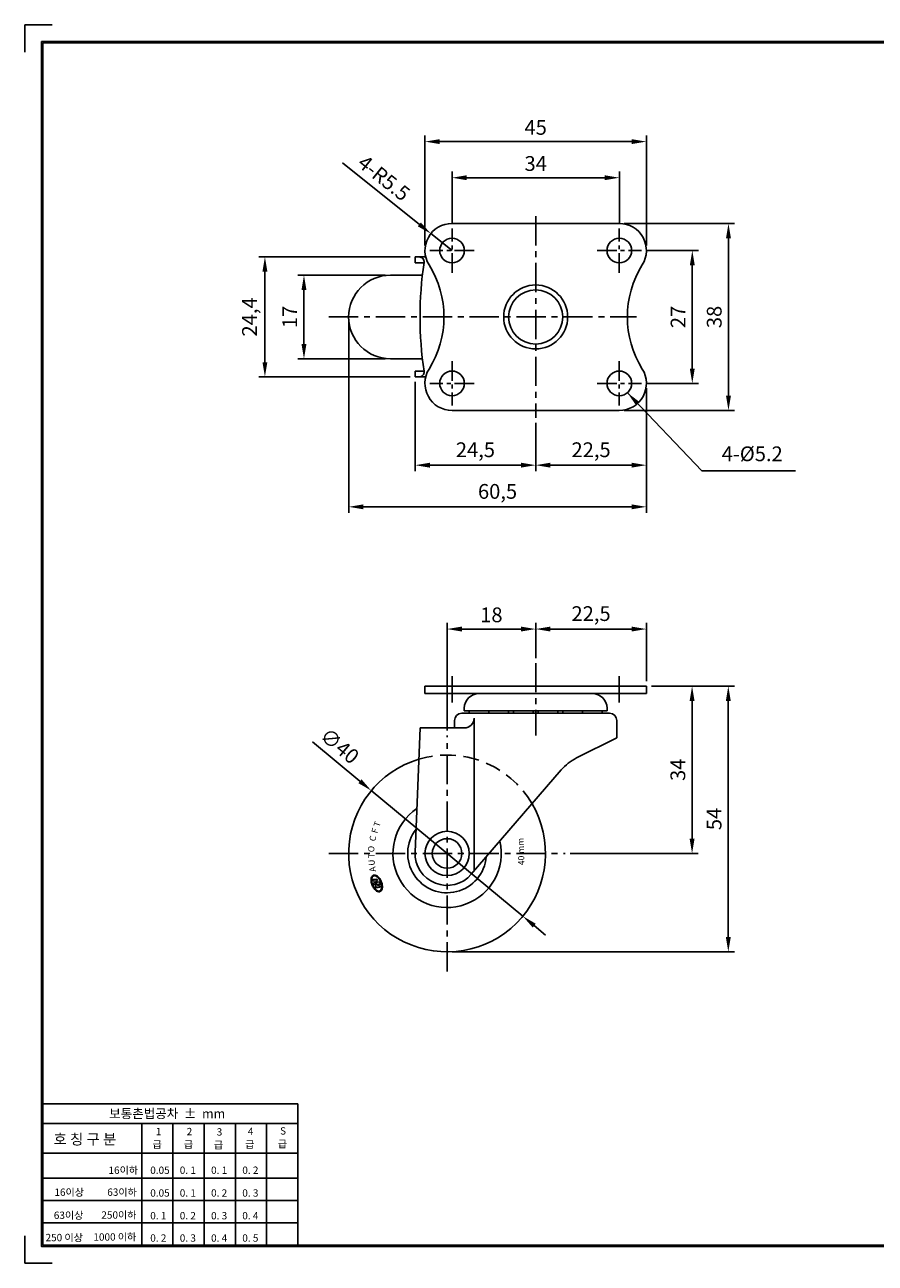
# Model space of a CAD drawing. Units: millimetres. Extents: x 5974 to 6340, y 2340 to 2592.
# Drawn here: x 5974 to 6147, y 2340 to 2592 of the extents above; entities that cross this region are included whole.
import ezdxf

# ---------------------------------------------------------------- set-up
doc = ezdxf.new("R2010")
doc.units = ezdxf.units.MM
doc.header["$LTSCALE"] = 0.25
doc.linetypes.add('CENTER', pattern=[50.8, 31.75, -6.35, 6.35, -6.35])
doc.linetypes.add('HIDDEN', pattern=[9.525, 6.35, -3.175])
for name, color, linetype in [('CENTER', 4, 'CENTER'), ('DIM', 3, 'Continuous'), ('LINE', 7, 'Continuous'), ('TITLE', 7, 'Continuous')]:
    doc.layers.add(name, color=color, linetype=linetype)
doc.dimstyles.new('ISO-25', dxfattribs={"dimscale": 0, "dimtxt": 3, "dimasz": 3, "dimexe": 1.25, "dimexo": 1, "dimgap": 1, "dimtad": 1, "dimdec": 4, "dimtxsty": 'Standard', "dimcen": 2.5, "dimadec": 4, "dimazin": 0, "dimtfac": 1, "dimtdec": 4, "dimtmove": 0, "dimatfit": 1, "dimfxl": 0, "dimarcsym": 0})

# ---------------------------------------------------------------- blocks, each defined once
blk = doc.blocks.new('*D29')
at = {"layer": 'Defpoints', "color": 0, "linetype": 'ByBlock', "ltscale": 0.25}
for p in [(6100.24, 2457.42), (6059.74, 2403.42), (6116.88, 2403.42)]:
    blk.add_point(p, dxfattribs=at)
at = {"layer": 'DIM', "color": 0, "linetype": 'ByBlock', "lineweight": -2, "ltscale": 0.25}
for p, q in [((6101.24, 2457.42), (6118.13, 2457.42)), ((6116.88, 2454.42), (6116.88, 2406.42)), ((6060.74, 2403.42), (6118.13, 2403.42))]:
    blk.add_line(p, q, dxfattribs=at)
at = {"layer": 'DIM', "color": 0, "linetype": 'ByBlock', "ltscale": 0.25}
for points in [[(6116.38, 2454.42), (6117.38, 2454.42), (6116.88, 2457.42)], [(6116.38, 2406.42), (6117.38, 2406.42), (6116.88, 2403.42)]]:
    blk.add_solid(points, dxfattribs=at)
at = {"layer": 'DIM', "color": 0, "linetype": 'ByBlock', "ltscale": 0.25, "insert": (6114.38, 2430.42), "char_height": 3, "attachment_point": 5, "rotation": 90}
blk.add_mtext('54', dxfattribs=at)
blk = doc.blocks.new('*D27')
at = {"layer": 'Defpoints', "color": 0, "linetype": 'ByBlock', "ltscale": 0.25}
for p in [(6053.24, 2520.27), (6077.74, 2511.97), (6053.24, 2502.34)]:
    blk.add_point(p, dxfattribs=at)
at = {"layer": 'DIM', "color": 0, "linetype": 'ByBlock', "lineweight": -2, "ltscale": 0.25}
for p, q in [((6053.24, 2519.27), (6053.24, 2501.09)), ((6077.74, 2510.97), (6077.74, 2501.09)), ((6074.74, 2502.34), (6056.24, 2502.34))]:
    blk.add_line(p, q, dxfattribs=at)
at = {"layer": 'DIM', "color": 0, "linetype": 'ByBlock', "ltscale": 0.25}
for points in [[(6056.24, 2502.84), (6056.24, 2501.84), (6053.24, 2502.34)], [(6074.74, 2502.84), (6074.74, 2501.84), (6077.74, 2502.34)]]:
    blk.add_solid(points, dxfattribs=at)
at = {"layer": 'DIM', "color": 0, "linetype": 'ByBlock', "ltscale": 0.25, "insert": (6065.49, 2505.09), "char_height": 3, "attachment_point": 5}
blk.add_mtext('24,5', dxfattribs=at)
blk = doc.blocks.new('*D18')
at = {"layer": 'Defpoints', "color": 0, "linetype": 'ByBlock', "ltscale": 0.25}
for p in [(6039.74, 2532.47), (6100.24, 2518.97), (6039.74, 2493.87)]:
    blk.add_point(p, dxfattribs=at)
at = {"layer": 'DIM', "color": 0, "linetype": 'ByBlock', "lineweight": -2, "ltscale": 0.25}
for p, q in [((6039.74, 2531.47), (6039.74, 2492.62)), ((6100.24, 2517.97), (6100.24, 2492.62)), ((6097.24, 2493.87), (6042.74, 2493.87))]:
    blk.add_line(p, q, dxfattribs=at)
at = {"layer": 'DIM', "color": 0, "linetype": 'ByBlock', "ltscale": 0.25}
for points in [[(6042.74, 2494.37), (6042.74, 2493.37), (6039.74, 2493.87)], [(6097.24, 2494.37), (6097.24, 2493.37), (6100.24, 2493.87)]]:
    blk.add_solid(points, dxfattribs=at)
at = {"layer": 'DIM', "color": 0, "linetype": 'ByBlock', "ltscale": 0.25, "insert": (6069.99, 2496.62), "char_height": 3, "attachment_point": 5}
blk.add_mtext('60,5', dxfattribs=at)
blk = doc.blocks.new('*D24')
at = {"layer": 'Defpoints', "color": 0, "linetype": 'ByBlock', "ltscale": 0.25}
for p in [(6048.24, 2540.97), (6030.66, 2523.97), (6048.24, 2523.97)]:
    blk.add_point(p, dxfattribs=at)
at = {"layer": 'DIM', "color": 0, "linetype": 'ByBlock', "lineweight": -2, "ltscale": 0.25}
for p, q in [((6047.24, 2540.97), (6029.41, 2540.97)), ((6030.66, 2537.97), (6030.66, 2526.97)), ((6047.24, 2523.97), (6029.41, 2523.97))]:
    blk.add_line(p, q, dxfattribs=at)
at = {"layer": 'DIM', "color": 0, "linetype": 'ByBlock', "ltscale": 0.25}
for points in [[(6030.16, 2537.97), (6031.16, 2537.97), (6030.66, 2540.97)], [(6030.16, 2526.97), (6031.16, 2526.97), (6030.66, 2523.97)]]:
    blk.add_solid(points, dxfattribs=at)
at = {"layer": 'DIM', "color": 0, "linetype": 'ByBlock', "ltscale": 0.25, "insert": (6028.16, 2532.47), "char_height": 3, "attachment_point": 5, "rotation": 90}
blk.add_mtext('17', dxfattribs=at)
blk = doc.blocks.new('*D19')
at = {"layer": 'Defpoints', "color": 0, "linetype": 'ByBlock', "ltscale": 0.25}
for p in [(6053.24, 2544.67), (6022.72, 2520.27), (6053.24, 2520.27)]:
    blk.add_point(p, dxfattribs=at)
at = {"layer": 'DIM', "color": 0, "linetype": 'ByBlock', "lineweight": -2, "ltscale": 0.25}
for p, q in [((6052.24, 2544.67), (6021.47, 2544.67)), ((6022.72, 2541.67), (6022.72, 2523.27)), ((6052.24, 2520.27), (6021.47, 2520.27))]:
    blk.add_line(p, q, dxfattribs=at)
at = {"layer": 'DIM', "color": 0, "linetype": 'ByBlock', "ltscale": 0.25}
for points in [[(6022.22, 2541.67), (6023.22, 2541.67), (6022.72, 2544.67)], [(6022.22, 2523.27), (6023.22, 2523.27), (6022.72, 2520.27)]]:
    blk.add_solid(points, dxfattribs=at)
at = {"layer": 'DIM', "color": 0, "linetype": 'ByBlock', "ltscale": 0.25, "insert": (6019.97, 2532.47), "char_height": 3, "attachment_point": 5, "rotation": 90}
blk.add_mtext('24,4', dxfattribs=at)
blk = doc.blocks.new('*D28')
at = {"layer": 'Defpoints', "color": 0, "linetype": 'ByBlock', "ltscale": 0.25}
for p in [(6100.24, 2457.42), (6083.74, 2423.42), (6109.52, 2423.42)]:
    blk.add_point(p, dxfattribs=at)
at = {"layer": 'DIM', "color": 0, "linetype": 'ByBlock', "lineweight": -2, "ltscale": 0.25}
for p, q in [((6101.24, 2457.42), (6110.77, 2457.42)), ((6109.52, 2454.42), (6109.52, 2426.42)), ((6084.74, 2423.42), (6110.77, 2423.42))]:
    blk.add_line(p, q, dxfattribs=at)
at = {"layer": 'DIM', "color": 0, "linetype": 'ByBlock', "ltscale": 0.25}
for points in [[(6109.02, 2454.42), (6110.02, 2454.42), (6109.52, 2457.42)], [(6109.02, 2426.42), (6110.02, 2426.42), (6109.52, 2423.42)]]:
    blk.add_solid(points, dxfattribs=at)
at = {"layer": 'DIM', "color": 0, "linetype": 'ByBlock', "ltscale": 0.25, "insert": (6107.02, 2440.42), "char_height": 3, "attachment_point": 5, "rotation": 90}
blk.add_mtext('34', dxfattribs=at)
blk = doc.blocks.new('*D17')
at = {"layer": 'Defpoints', "color": 0, "linetype": 'ByBlock', "ltscale": 0.25}
for p in [(6100.24, 2518.97), (6077.74, 2511.97), (6100.24, 2502.34)]:
    blk.add_point(p, dxfattribs=at)
at = {"layer": 'DIM', "color": 0, "linetype": 'ByBlock', "lineweight": -2, "ltscale": 0.25}
for p, q in [((6100.24, 2517.97), (6100.24, 2501.09)), ((6077.74, 2510.97), (6077.74, 2501.09)), ((6080.74, 2502.34), (6097.24, 2502.34))]:
    blk.add_line(p, q, dxfattribs=at)
at = {"layer": 'DIM', "color": 0, "linetype": 'ByBlock', "ltscale": 0.25}
for points in [[(6080.74, 2502.84), (6080.74, 2501.84), (6077.74, 2502.34)], [(6097.24, 2502.84), (6097.24, 2501.84), (6100.24, 2502.34)]]:
    blk.add_solid(points, dxfattribs=at)
at = {"layer": 'DIM', "color": 0, "linetype": 'ByBlock', "ltscale": 0.25, "insert": (6088.99, 2505.09), "char_height": 3, "attachment_point": 5}
blk.add_mtext('22,5', dxfattribs=at)
blk = doc.blocks.new('*D30')
at = {"layer": 'Defpoints', "color": 0, "linetype": 'ByBlock', "ltscale": 0.25}
for p in [(6077.74, 2469.03), (6077.74, 2462.13), (6059.74, 2447.42)]:
    blk.add_point(p, dxfattribs=at)
at = {"layer": 'DIM', "color": 0, "linetype": 'ByBlock', "lineweight": -2, "ltscale": 0.25}
for p, q in [((6059.74, 2448.42), (6059.74, 2470.28)), ((6077.74, 2463.13), (6077.74, 2470.28)), ((6062.74, 2469.03), (6074.74, 2469.03))]:
    blk.add_line(p, q, dxfattribs=at)
at = {"layer": 'DIM', "color": 0, "linetype": 'ByBlock', "ltscale": 0.25}
for points in [[(6062.74, 2469.53), (6062.74, 2468.53), (6059.74, 2469.03)], [(6074.74, 2469.53), (6074.74, 2468.53), (6077.74, 2469.03)]]:
    blk.add_solid(points, dxfattribs=at)
at = {"layer": 'DIM', "color": 0, "linetype": 'ByBlock', "ltscale": 0.25, "insert": (6068.74, 2471.53), "char_height": 3, "attachment_point": 5}
blk.add_mtext('18', dxfattribs=at)
blk = doc.blocks.new('*D31')
at = {"layer": 'Defpoints', "color": 0, "linetype": 'ByBlock', "ltscale": 0.25}
for p in [(6100.24, 2469.03), (6077.74, 2462.13), (6100.24, 2457.42)]:
    blk.add_point(p, dxfattribs=at)
at = {"layer": 'DIM', "color": 0, "linetype": 'ByBlock', "lineweight": -2, "ltscale": 0.25}
for p, q in [((6077.74, 2463.13), (6077.74, 2470.28)), ((6100.24, 2458.42), (6100.24, 2470.28)), ((6080.74, 2469.03), (6097.24, 2469.03))]:
    blk.add_line(p, q, dxfattribs=at)
at = {"layer": 'DIM', "color": 0, "linetype": 'ByBlock', "ltscale": 0.25}
for points in [[(6080.74, 2469.53), (6080.74, 2468.53), (6077.74, 2469.03)], [(6097.24, 2469.53), (6097.24, 2468.53), (6100.24, 2469.03)]]:
    blk.add_solid(points, dxfattribs=at)
at = {"layer": 'DIM', "color": 0, "linetype": 'ByBlock', "ltscale": 0.25, "insert": (6088.99, 2471.78), "char_height": 3, "attachment_point": 5}
blk.add_mtext('22,5', dxfattribs=at)
blk = doc.blocks.new('*D32')
at = {"layer": 'Defpoints', "color": 0, "linetype": 'ByBlock', "ltscale": 0.25}
for p in [(6094.74, 2560.77), (6060.74, 2550.47), (6094.74, 2550.47)]:
    blk.add_point(p, dxfattribs=at)
at = {"layer": 'DIM', "color": 0, "linetype": 'ByBlock', "lineweight": -2, "ltscale": 0.25}
for p, q in [((6060.74, 2551.47), (6060.74, 2562.02)), ((6063.74, 2560.77), (6091.74, 2560.77)), ((6094.74, 2551.47), (6094.74, 2562.02))]:
    blk.add_line(p, q, dxfattribs=at)
at = {"layer": 'DIM', "color": 0, "linetype": 'ByBlock', "ltscale": 0.25}
for points in [[(6063.74, 2561.27), (6063.74, 2560.27), (6060.74, 2560.77)], [(6091.74, 2561.27), (6091.74, 2560.27), (6094.74, 2560.77)]]:
    blk.add_solid(points, dxfattribs=at)
at = {"layer": 'DIM', "color": 0, "linetype": 'ByBlock', "ltscale": 0.25, "insert": (6077.74, 2563.27), "char_height": 3, "attachment_point": 5}
blk.add_mtext('34', dxfattribs=at)
blk = doc.blocks.new('*D33')
at = {"layer": 'Defpoints', "color": 0, "linetype": 'ByBlock', "ltscale": 0.25}
for p in [(6100.24, 2568.11), (6055.24, 2545.97), (6100.24, 2545.97)]:
    blk.add_point(p, dxfattribs=at)
at = {"layer": 'DIM', "color": 0, "linetype": 'ByBlock', "lineweight": -2, "ltscale": 0.25}
for p, q in [((6055.24, 2546.97), (6055.24, 2569.36)), ((6058.24, 2568.11), (6097.24, 2568.11)), ((6100.24, 2546.97), (6100.24, 2569.36))]:
    blk.add_line(p, q, dxfattribs=at)
at = {"layer": 'DIM', "color": 0, "linetype": 'ByBlock', "ltscale": 0.25}
for points in [[(6058.24, 2568.61), (6058.24, 2567.61), (6055.24, 2568.11)], [(6097.24, 2568.61), (6097.24, 2567.61), (6100.24, 2568.11)]]:
    blk.add_solid(points, dxfattribs=at)
at = {"layer": 'DIM', "color": 0, "linetype": 'ByBlock', "ltscale": 0.25, "insert": (6077.74, 2570.61), "char_height": 3, "attachment_point": 5}
blk.add_mtext('45', dxfattribs=at)
blk = doc.blocks.new('*D34')
at = {"layer": 'Defpoints', "color": 0, "linetype": 'ByBlock', "ltscale": 0.25}
for p in [(6099.24, 2545.97), (6099.24, 2518.97), (6109.56, 2518.97)]:
    blk.add_point(p, dxfattribs=at)
at = {"layer": 'DIM', "color": 0, "linetype": 'ByBlock', "lineweight": -2, "ltscale": 0.25}
for p, q in [((6100.24, 2545.97), (6110.81, 2545.97)), ((6109.56, 2542.97), (6109.56, 2521.97)), ((6100.24, 2518.97), (6110.81, 2518.97))]:
    blk.add_line(p, q, dxfattribs=at)
at = {"layer": 'DIM', "color": 0, "linetype": 'ByBlock', "ltscale": 0.25}
for points in [[(6109.06, 2542.97), (6110.06, 2542.97), (6109.56, 2545.97)], [(6109.06, 2521.97), (6110.06, 2521.97), (6109.56, 2518.97)]]:
    blk.add_solid(points, dxfattribs=at)
at = {"layer": 'DIM', "color": 0, "linetype": 'ByBlock', "ltscale": 0.25, "insert": (6107.06, 2532.47), "char_height": 3, "attachment_point": 5, "rotation": 90}
blk.add_mtext('27', dxfattribs=at)
blk = doc.blocks.new('*D35')
at = {"layer": 'Defpoints', "color": 0, "linetype": 'ByBlock', "ltscale": 0.25}
for p in [(6094.74, 2551.47), (6116.91, 2551.47), (6094.74, 2513.47)]:
    blk.add_point(p, dxfattribs=at)
at = {"layer": 'DIM', "color": 0, "linetype": 'ByBlock', "lineweight": -2, "ltscale": 0.25}
for p, q in [((6095.74, 2551.47), (6118.16, 2551.47)), ((6116.91, 2516.47), (6116.91, 2548.47)), ((6095.74, 2513.47), (6118.16, 2513.47))]:
    blk.add_line(p, q, dxfattribs=at)
at = {"layer": 'DIM', "color": 0, "linetype": 'ByBlock', "ltscale": 0.25}
for points in [[(6116.41, 2548.47), (6117.41, 2548.47), (6116.91, 2551.47)], [(6116.41, 2516.47), (6117.41, 2516.47), (6116.91, 2513.47)]]:
    blk.add_solid(points, dxfattribs=at)
at = {"layer": 'DIM', "color": 0, "linetype": 'ByBlock', "ltscale": 0.25, "insert": (6114.41, 2532.47), "char_height": 3, "attachment_point": 5, "rotation": 90}
blk.add_mtext('38', dxfattribs=at)
blk = doc.blocks.new('*D36')
at = {"layer": 'Defpoints', "color": 0, "linetype": 'ByBlock', "ltscale": 0.25}
for p in [(6056.44, 2549.4), (6060.74, 2545.97)]:
    blk.add_point(p, dxfattribs=at)
at = {"layer": 'DIM', "color": 0, "linetype": 'ByBlock', "lineweight": -2, "ltscale": 0.25}
for p, q in [((6054.1, 2551.28), (6038.48, 2563.77)), ((6060.74, 2545.97), (6056.44, 2549.4))]:
    blk.add_line(p, q, dxfattribs=at)
at = {"layer": 'DIM', "color": 0, "linetype": 'ByBlock', "ltscale": 0.25}
blk.add_solid([(6054.41, 2551.67), (6053.78, 2550.89), (6056.44, 2549.4)], dxfattribs=at)
at = {"layer": 'DIM', "color": 0, "linetype": 'ByBlock', "ltscale": 0.25, "insert": (6046.68, 2560.41), "char_height": 3, "attachment_point": 5, "rotation": 321.3579}
blk.add_mtext('4-R5.5', dxfattribs=at)
blk = doc.blocks.new('*D37')
at = {"layer": 'Defpoints', "color": 0, "linetype": 'ByBlock', "ltscale": 0.25}
for p in [(6044.34, 2436.18), (6075.13, 2410.66)]:
    blk.add_point(p, dxfattribs=at)
at = {"layer": 'DIM', "color": 0, "linetype": 'ByBlock', "lineweight": -2, "ltscale": 0.25}
for p, q in [((6042.03, 2438.1), (6032.4, 2446.07)), ((6075.13, 2410.66), (6044.34, 2436.18)), ((6077.44, 2408.74), (6079.75, 2406.83))]:
    blk.add_line(p, q, dxfattribs=at)
at = {"layer": 'DIM', "color": 0, "linetype": 'ByBlock', "ltscale": 0.25}
for points in [[(6042.35, 2438.48), (6041.71, 2437.71), (6044.34, 2436.18)], [(6077.76, 2409.13), (6077.13, 2408.36), (6075.13, 2410.66)]]:
    blk.add_solid(points, dxfattribs=at)
at = {"layer": 'DIM', "color": 0, "linetype": 'ByBlock', "ltscale": 0.25, "insert": (6037.66, 2444.97), "char_height": 3, "attachment_point": 5, "rotation": 320.3469}
blk.add_mtext('∅40', dxfattribs=at)

msp = doc.modelspace()

# ---------------------------------------------------------------- hatches: boundary and pattern name
at = {"layer": 'LINE', "linetype": 'ByBlock', "ltscale": 0.25}
h = msp.add_hatch(color=6, dxfattribs=at)
edge = h.paths.add_edge_path()
edge.add_spline(control_points=[(6046.11878, 2415.66755), (6046.19639, 2415.69937), (6046.26673, 2415.74855), (6046.38719, 2415.87597), (6046.43742, 2415.95406), (6046.56613, 2416.24517), (6046.6011, 2416.50554), (6046.56269, 2417.07666), (6046.48893, 2417.38691), (6046.25321, 2417.97483), (6046.09158, 2418.25167), (6045.72264, 2418.69696), (6045.51598, 2418.86525), (6045.1835, 2419.0101), (6045.0564, 2419.03542), (6044.81718, 2419.01726), (6044.70568, 2418.97304), (6044.51991, 2418.82242), (6044.44565, 2418.71704), (6044.3392, 2418.46257), (6044.30671, 2418.31326), (6044.2787, 2417.91412), (6044.30603, 2417.64867), (6044.44049, 2417.11308), (6044.54759, 2416.84341), (6044.81852, 2416.35806), (6044.98206, 2416.14276), (6045.33243, 2415.81332), (6045.51908, 2415.69897), (6045.82114, 2415.61813), (6045.93981, 2415.61514), (6046.07247, 2415.65031), (6046.09593, 2415.65818), (6046.11878, 2415.66755)], knot_values=[0, 0, 0, 0, 0.239295855, 0.239295855, 0.47859171, 0.47859171, 1.01748409, 1.01748409, 1.556376471, 1.556376471, 2.095268851, 2.095268851, 2.634161231, 2.634161231, 2.968379866, 2.968379866, 3.302598501, 3.302598501, 3.636817136, 3.636817136, 3.971035771, 3.971035771, 4.451581108, 4.451581108, 4.932126446, 4.932126446, 5.412671783, 5.412671783, 5.893217121, 5.893217121, 6.212737394, 6.212737394, 6.283185307, 6.283185307, 6.283185307, 6.283185307], degree=3, periodic=0)
edge = h.paths.add_edge_path(flags=16)
edge.add_spline(control_points=[(6046.07041, 2415.78552), (6046.15612, 2415.82067), (6046.23137, 2415.88298), (6046.35461, 2416.06289), (6046.40185, 2416.18059), (6046.45768, 2416.45866), (6046.46626, 2416.61876), (6046.44209, 2416.96118), (6046.40939, 2417.1434), (6046.30623, 2417.50785), (6046.23579, 2417.68999), (6046.04103, 2418.08177), (6045.90692, 2418.28387), (6045.61706, 2418.6118), (6045.46143, 2418.73724), (6045.19678, 2418.87171), (6045.08556, 2418.90058), (6044.88558, 2418.90073), (6044.79656, 2418.87293), (6044.64104, 2418.76336), (6044.57425, 2418.68052), (6044.47292, 2418.46211), (6044.43884, 2418.32684), (6044.41128, 2418.02061), (6044.41773, 2417.84981), (6044.47138, 2417.49396), (6044.51853, 2417.30898), (6044.67037, 2416.88506), (6044.78943, 2416.64971), (6045.06592, 2416.24417), (6045.22322, 2416.07436), (6045.5052, 2415.86191), (6045.62927, 2415.7997), (6045.8587, 2415.742), (6045.96339, 2415.74593), (6046.06019, 2415.78144), (6046.06532, 2415.78343), (6046.07041, 2415.78552)], knot_values=[0, 0, 0, 0, 0.340804309, 0.340804309, 0.681608617, 0.681608617, 1.022412926, 1.022412926, 1.363217234, 1.363217234, 1.704021543, 1.704021543, 2.143064382, 2.143064382, 2.58210722, 2.58210722, 2.92323994, 2.92323994, 3.264372661, 3.264372661, 3.605505381, 3.605505381, 3.946638101, 3.946638101, 4.287770821, 4.287770821, 4.628903541, 4.628903541, 5.087139435, 5.087139435, 5.545375329, 5.545375329, 5.904157491, 5.904157491, 6.262939653, 6.262939653, 6.283185307, 6.283185307, 6.283185307, 6.283185307], degree=3, periodic=0)
h.paths.add_polyline_path([(6044.56006, 2418.1021), (6045.48322, 2418.22026), (6045.62798, 2417.86719), (6044.70482, 2417.74903)], flags=0)
edge = h.paths.add_edge_path(flags=0)
edge.add_ellipse((6045.02184, 2417.27826), major_axis=(-0.2384, 0.11909), ratio=0.801365355, start_angle=0, end_angle=360)
h.paths.add_polyline_path([(6045.16642, 2417.52006), (6046.02424, 2417.62985), (6046.20251, 2417.19505), (6045.29138, 2417.07843, 0.417110379)], flags=0)
h.paths.add_polyline_path([(6045.10753, 2416.76684), (6046.03068, 2416.885), (6046.17544, 2416.53193), (6045.25228, 2416.41377)], flags=0)

# ---------------------------------------------------------------- linework, layer by layer
at = {"layer": 'CENTER', "color": 4, "linetype": 'CENTER', "ltscale": 0.75}
for p, q in [((6077.73624, 2552.96934), (6077.73624, 2511.96934)), ((6035.73624, 2532.46934), (6098.23624, 2532.46934)), ((6077.73624, 2462.12549), (6077.73624, 2447.4076)), ((6060.73624, 2459.42002), (6060.73624, 2454.12007)), ((6094.73624, 2459.42002), (6094.73624, 2454.12007)), ((6059.73624, 2399.42002), (6059.73624, 2447.42002)), ((6035.73624, 2423.42002), (6083.73624, 2423.42002))]:
    msp.add_line(p, q, dxfattribs=at)
at = {"layer": 'CENTER', "color": 4, "linetype": 'CENTER', "ltscale": 0.5}
for p, q in [((6060.73624, 2541.46934), (6060.73624, 2550.46934)), ((6094.73624, 2541.46934), (6094.73624, 2550.46934)), ((6065.23624, 2545.96934), (6056.23624, 2545.96934)), ((6090.23624, 2545.96934), (6099.23624, 2545.96934)), ((6060.73624, 2523.46934), (6060.73624, 2514.46934)), ((6094.73624, 2523.46934), (6094.73624, 2514.46934)), ((6065.23624, 2518.96934), (6056.23624, 2518.96934)), ((6090.23624, 2518.96934), (6099.23624, 2518.96934))]:
    msp.add_line(p, q, dxfattribs=at)
at = {"layer": 'LINE', "color": 0}
for p, q in [((6060.73624, 2551.46934), (6094.73624, 2551.46934)), ((6053.23624, 2543.46934), (6053.23624, 2544.66934)), ((6053.23624, 2544.66934), (6055.39208, 2544.66934)), ((6053.23624, 2543.46934), (6055.04817, 2543.46934)), ((6053.23624, 2520.26934), (6053.23624, 2521.46934)), ((6053.23624, 2521.46934), (6055.04817, 2521.46934)), ((6053.23624, 2520.26934), (6055.39208, 2520.26934)), ((6055.23624, 2520.26934), (6055.23624, 2520.26934)), ((6060.73624, 2513.46934), (6094.73624, 2513.46934)), ((6055.23624, 2457.42002), (6100.23624, 2457.42002)), ((6055.23624, 2457.42002), (6055.23624, 2455.92002)), ((6100.23624, 2457.42002), (6100.23624, 2455.92002)), ((6055.23624, 2455.92002), (6100.23624, 2455.92002)), ((6063.23624, 2452.92002), (6063.23624, 2452.42002)), ((6063.23624, 2452.42002), (6092.23624, 2452.42002)), ((6092.23624, 2452.92002), (6092.23624, 2452.42002)), ((6061.23624, 2450.42002), (6061.23624, 2448.92002)), ((6062.73624, 2451.92002), (6092.73624, 2451.92002)), ((6065.23624, 2450.92002), (6065.23624, 2419.84607)), ((6094.23624, 2450.42002), (6094.23624, 2446.92002)), ((6054.23624, 2448.92002), (6053.24128, 2423.67601)), ((6054.23624, 2448.92002), (6063.23624, 2448.92002)), ((6094.23624, 2446.92002), (6086.03281, 2442.81831)), ((6082.92588, 2440.39767), (6064.66263, 2419.17966))]:
    msp.add_line(p, q, dxfattribs=at)
at = {"layer": 'LINE', "color": 6}
for p, q in [((6048.23624, 2540.96934), (6054.71998, 2540.96934)), ((6048.23624, 2523.96934), (6054.71998, 2523.96934))]:
    msp.add_line(p, q, dxfattribs=at)
at = {"layer": 'LINE', "color": 6, "linetype": 'ByBlock', "ltscale": 0.25}
for p, q in [((6044.56006, 2418.1021), (6045.48322, 2418.22026)), ((6044.70482, 2417.74903), (6044.56006, 2418.1021)), ((6044.70482, 2417.74903), (6045.62798, 2417.86719)), ((6045.10753, 2416.76684), (6046.03068, 2416.885)), ((6045.25228, 2416.41377), (6045.10753, 2416.76684)), ((6045.16642, 2417.52006), (6046.02424, 2417.62985)), ((6045.29138, 2417.07843), (6046.20251, 2417.19505)), ((6045.48322, 2418.22026), (6045.62798, 2417.86719)), ((6046.02424, 2417.62985), (6046.20251, 2417.19505)), ((6046.03068, 2416.885), (6046.17544, 2416.53193)), ((6045.25228, 2416.41377), (6046.17544, 2416.53193))]:
    msp.add_line(p, q, dxfattribs=at)
at = {"layer": 'LINE', "color": 0}
for centre, radius in [((6060.73624, 2545.96934), 2.5), ((6094.73624, 2545.96934), 2.5), ((6077.73624, 2532.46934), 6.5), ((6077.73624, 2532.46934), 5.5), ((6060.73624, 2518.96934), 2.5), ((6094.73624, 2518.96934), 2.5), ((6059.73624, 2423.42002), 4.5), ((6059.73624, 2423.42002), 3)]:
    msp.add_circle(centre, radius, dxfattribs=at)
for centre, radius, start, end in [((6060.73624, 2545.96934), 5.5, 90, 211.9657188), ((6094.73624, 2545.96934), 5.5, 328.0342812, 90), ((6054.06692, 2543.66934), 1, 351.516551, 90), ((6129.15624, 2532.46934), 74.92, 171.516551, 188.483449), ((6039.10293, 2532.46934), 20, 328.0342812, 31.9657188), ((6116.36955, 2532.46934), 20, 148.0342812, 211.9657188), ((6054.06692, 2521.26934), 1, 270, 8.483449), ((6060.73624, 2518.96934), 5.5, 148.0342812, 270), ((6094.73624, 2518.96934), 5.5, 270, 31.9657188), ((6066.23624, 2452.92002), 3, 90, 180), ((6089.23624, 2452.92002), 3, 360, 90), ((6066.23624, 2452.17002), 2, 172.8192442, 187.1807558), ((6066.23624, 2452.17002), 2, 352.8192442, 7.1807558), ((6070.23624, 2452.17002), 2, 172.8192442, 187.1807558), ((6070.23624, 2452.17002), 2, 352.8192442, 7.1807558), ((6075.23624, 2452.17002), 2, 172.8192442, 187.1807558), ((6075.23624, 2452.17002), 2, 352.8192442, 7.1807558), ((6080.23624, 2452.17002), 2, 172.8192442, 187.1807558), ((6080.23624, 2452.17002), 2, 352.8192442, 7.1807558), ((6085.23624, 2452.17002), 2, 172.8192442, 187.1807558), ((6085.23624, 2452.17002), 2, 352.8192442, 7.1807558), ((6089.23624, 2452.17002), 2, 172.8192442, 187.1807558), ((6089.23624, 2452.17002), 2, 352.8192442, 7.1807558), ((6062.73624, 2450.42002), 1.5, 90, 180), ((6063.23624, 2450.92002), 2, 270, 0), ((6092.73624, 2450.42002), 1.5, 0, 90), ((6090.50495, 2433.87404), 10, 116.5650512, 139.2800043), ((6059.73624, 2423.42002), 6.5, 177.7429356, 319.2800043)]:
    msp.add_arc(centre, radius, start, end, dxfattribs=at)
at = {"layer": 'LINE', "color": 6}
for centre, radius, start, end in [((6048.23624, 2532.46934), 8.5, 90, 270), ((6059.73624, 2423.42002), 20, 106.7085105, 30.3144293), ((6059.73624, 2423.42002), 11, 123.9644822, 13.0584577), ((6059.73624, 2423.42002), 8, 142.0838479, 354.939092)]:
    msp.add_arc(centre, radius, start, end, dxfattribs=at)
at = {"layer": 'LINE', "color": 6, "linetype": 'HIDDEN', "ltscale": 2}
msp.add_arc((6059.73624, 2423.42002), 20, 30.3144293, 106.7085105, dxfattribs=at)
at = {"layer": 'LINE', "color": 6, "linetype": 'ByBlock', "ltscale": 0.25}
msp.add_arc((6045.01026, 2417.23737), 0.32295, 330.5170954, 61.0831898, dxfattribs=at)
msp.add_ellipse((6045.02184, 2417.27826), major_axis=(-0.2384, 0.11909), ratio=0.801365355, dxfattribs=at)
for points, knots in [([(6046.11878, 2415.66755), (6046.19639, 2415.69937), (6046.26673, 2415.74855), (6046.38719, 2415.87597), (6046.43742, 2415.95406), (6046.56613, 2416.24517), (6046.6011, 2416.50554), (6046.56269, 2417.07666), (6046.48893, 2417.38691), (6046.25321, 2417.97483), (6046.09158, 2418.25167), (6045.72264, 2418.69696), (6045.51598, 2418.86525), (6045.1835, 2419.0101), (6045.0564, 2419.03542), (6044.81718, 2419.01726), (6044.70568, 2418.97304), (6044.51991, 2418.82242), (6044.44565, 2418.71704), (6044.3392, 2418.46257), (6044.30671, 2418.31326), (6044.2787, 2417.91412), (6044.30603, 2417.64867), (6044.44049, 2417.11308), (6044.54759, 2416.84341), (6044.81852, 2416.35806), (6044.98206, 2416.14276), (6045.33243, 2415.81332), (6045.51908, 2415.69897), (6045.82114, 2415.61813), (6045.93981, 2415.61514), (6046.07247, 2415.65031), (6046.09593, 2415.65818), (6046.11878, 2415.66755)], [0, 0, 0, 0, 0.239295855, 0.239295855, 0.47859171, 0.47859171, 1.01748409, 1.01748409, 1.556376471, 1.556376471, 2.095268851, 2.095268851, 2.634161231, 2.634161231, 2.968379866, 2.968379866, 3.302598501, 3.302598501, 3.636817136, 3.636817136, 3.971035771, 3.971035771, 4.451581108, 4.451581108, 4.932126446, 4.932126446, 5.412671783, 5.412671783, 5.893217121, 5.893217121, 6.212737394, 6.212737394, 6.283185307, 6.283185307, 6.283185307, 6.283185307]), ([(6046.07041, 2415.78552), (6046.15612, 2415.82067), (6046.23137, 2415.88298), (6046.35461, 2416.06289), (6046.40185, 2416.18059), (6046.45768, 2416.45866), (6046.46626, 2416.61876), (6046.44209, 2416.96118), (6046.40939, 2417.1434), (6046.30623, 2417.50785), (6046.23579, 2417.68999), (6046.04103, 2418.08177), (6045.90692, 2418.28387), (6045.61706, 2418.6118), (6045.46143, 2418.73724), (6045.19678, 2418.87171), (6045.08556, 2418.90058), (6044.88558, 2418.90073), (6044.79656, 2418.87293), (6044.64104, 2418.76336), (6044.57425, 2418.68052), (6044.47292, 2418.46211), (6044.43884, 2418.32684), (6044.41128, 2418.02061), (6044.41773, 2417.84981), (6044.47138, 2417.49396), (6044.51853, 2417.30898), (6044.67037, 2416.88506), (6044.78943, 2416.64971), (6045.06592, 2416.24417), (6045.22322, 2416.07436), (6045.5052, 2415.86191), (6045.62927, 2415.7997), (6045.8587, 2415.742), (6045.96339, 2415.74593), (6046.06019, 2415.78144), (6046.06532, 2415.78343), (6046.07041, 2415.78552)], [0, 0, 0, 0, 0.340804309, 0.340804309, 0.681608617, 0.681608617, 1.022412926, 1.022412926, 1.363217234, 1.363217234, 1.704021543, 1.704021543, 2.143064382, 2.143064382, 2.58210722, 2.58210722, 2.92323994, 2.92323994, 3.264372661, 3.264372661, 3.605505381, 3.605505381, 3.946638101, 3.946638101, 4.287770821, 4.287770821, 4.628903541, 4.628903541, 5.087139435, 5.087139435, 5.545375329, 5.545375329, 5.904157491, 5.904157491, 6.262939653, 6.262939653, 6.283185307, 6.283185307, 6.283185307, 6.283185307])]:
    msp.add_open_spline(points, degree=3, knots=knots, dxfattribs=at)
at = {"layer": 'TITLE', "color": 0, "linetype": 'ByBlock', "lineweight": -2}
for p, q in [((5979.46948, 2591.86244), (5973.9259, 2591.86244)), ((5973.9259, 2591.86244), (5973.9259, 2586.31886)), ((6336.3442, 2588.16672), (5977.62162, 2588.16672)), ((5977.62162, 2588.16672), (5977.62162, 2343.81438)), ((5977.62162, 2372.53138), (6029.40913, 2372.53138)), ((6029.40913, 2372.53138), (6029.40913, 2343.81438)), ((5977.62162, 2368.53434), (6029.40913, 2368.53434)), ((5997.68599, 2368.53434), (5997.68599, 2343.81438)), ((6004.03062, 2368.53434), (6004.03062, 2343.81438)), ((6010.37525, 2368.53434), (6010.37525, 2343.81438)), ((6016.71987, 2368.53434), (6016.71987, 2343.81438)), ((6023.0645, 2368.53434), (6023.0645, 2343.81438)), ((5977.62162, 2362.47502), (6029.40913, 2362.47502)), ((5977.62162, 2357.41001), (6029.40913, 2357.41001)), ((5977.62162, 2352.87813), (6029.40913, 2352.87813)), ((5977.62162, 2348.34626), (6029.40913, 2348.34626)), ((5973.9259, 2340.11866), (5973.9259, 2345.66224)), ((5977.62162, 2343.81438), (6336.3442, 2343.81438)), ((5979.46948, 2340.11866), (5973.9259, 2340.11866))]:
    msp.add_line(p, q, dxfattribs=at)
at = {"layer": 'TITLE', "linetype": 'ByBlock', "lineweight": -2, "ltscale": 0.2}
msp.add_lwpolyline([(5977.35116, 2588.47686), (6336.6455, 2588.47686), (6336.6455, 2343.48578), (5977.35116, 2343.48578)], close=True, dxfattribs=at)

# ---------------------------------------------------------------- texts
at = {"layer": 'DIM', "color": 3, "linetype": 'ByBlock', "ltscale": 0.25, "insert": (6115.52875, 2502.21493), "char_height": 3, "attachment_point": 7}
msp.add_mtext('4-%%c5.2', dxfattribs=at)
at = {"layer": 'LINE', "color": 6, "linetype": 'ByBlock', "ltscale": 0.25, "char_height": 1.275, "attachment_point": 1}
for s, insert, width, rotation in [('{\\f굴림|b0|i0|c129|p49; T }', (6044.62578, 2428.73745), 663.429675, 70.2694421), ('{\\f굴림|b0|i0|c129|p49;  C }', (6043.7402, 2425.31107), 663.429675, 77.4292481), ('{\\f굴림|b0|i0|c129|p49; F }', (6044.20915, 2427.38669), 663.429675, 73.8272066), ('{\\f굴림|b0|i0|c129|p49; O }', (6043.55034, 2423.37823), 663.429675, 81.8410741), ('{\\f굴림|b0|i0|c129|p49;40 mm }', (6074.19015, 2421.01355), 663.4297, 91.8457), ('{\\f굴림|b0|i0|c129|p49; T }', (6043.74724, 2422.03328), 663.429675, 90.8457327), ('{\\f굴림|b0|i0|c129|p49; U }', (6043.82065, 2420.48844), 663.429675, 93.3649792), ('{\\f굴림|b0|i0|c129|p49;A }', (6044.04775, 2419.5769), 663.429675, 98.9007359)]:
    msp.add_mtext(s, dxfattribs=dict(at, insert=insert, width=width, rotation=rotation))
at = {"layer": 'TITLE', "color": 0, "linetype": 'ByBlock', "lineweight": -2, "ltscale": 0.3, "attachment_point": 1}
for s, insert, char_height, width in [('{\\f굴림|b0|i0|c129|p2;보통촌법공차  %%p  mm}', (5991.07784, 2371.46965), 1.8644369, 69.5500239), ('{\\f굴림|b0|i0|c129|p2;호 칭 구 분 }', (5979.76944, 2366.40077), 2.1489096, 80.1618538), ('{\\f굴림|b0|i0|c129|p2;1}', (6000.55427, 2367.63939), 1.4915495, 55.6400191), ('{\\f굴림|b0|i0|c129|p2;2}', (6006.83015, 2367.62697), 1.4915495, 55.6400191), ('{\\f굴림|b0|i0|c129|p2;3}', (6012.92477, 2367.55415), 1.4915495, 55.6400191), ('{\\f굴림|b0|i0|c129|p2;4}', (6019.24023, 2367.65953), 1.4915495, 55.6400191), ('{\\f굴림|b0|i0|c129|p2;S}', (6025.79967, 2367.76028), 1.4915495, 55.6400191), ('{\\f굴림|b0|i0|c129|p2;급}', (5999.899, 2365.01279), 1.4915495, 55.6400191), ('{\\f굴림|b0|i0|c129|p2;급}', (6006.25873, 2365.00036), 1.4915495, 55.6400191), ('{\\f굴림|b0|i0|c129|p2;급}', (6012.35335, 2364.92754), 1.4915495, 55.6400191), ('{\\f굴림|b0|i0|c129|p2;급}', (6018.7069, 2365.03292), 1.4915495, 55.6400191), ('{\\f굴림|b0|i0|c129|p2;급}', (6025.34254, 2365.13368), 1.4915495, 55.6400191), ('{\\f굴림|b0|i0|c129|p2;16이하}', (5990.93764, 2359.77018), 1.4915495, 55.6400191), ('{\\f굴림|b0|i0|c129|p2;0.05}', (5999.41905, 2359.77018), 1.4915495, 55.6400264), ('{\\f굴림|b0|i0|c129|p2;0. 1}', (6005.41529, 2359.77018), 1.4915495, 55.6400264), ('{\\f굴림|b0|i0|c129|p2;0. 1}', (6011.77825, 2359.77018), 1.4915495, 55.6400264), ('{\\f굴림|b0|i0|c129|p2;0. 2}', (6018.12288, 2359.77018), 1.4915495, 55.6400264), ('{\\f굴림|b0|i0|c129|p2;16이상}', (5979.94571, 2355.30445), 1.4915495, 55.6400191), ('{\\f굴림|b0|i0|c129|p2;63이하}', (5990.68605, 2355.31209), 1.4915495, 55.6400191), ('{\\f굴림|b0|i0|c129|p2;0.05}', (5999.41905, 2355.1479), 1.4915495, 55.6400264), ('{\\f굴림|b0|i0|c129|p2;0. 1}', (6005.41529, 2355.1479), 1.4915495, 55.6400264), ('{\\f굴림|b0|i0|c129|p2;0. 2}', (6011.77825, 2355.1479), 1.4915495, 55.6400264), ('{\\f굴림|b0|i0|c129|p2;0. 3}', (6018.12288, 2355.1479), 1.4915495, 55.6400264), ('{\\f굴림|b0|i0|c129|p2;63이상}', (5979.82491, 2350.61329), 1.4915495, 55.6400191), ('{\\f굴림|b0|i0|c129|p2;250이하}', (5989.4821, 2350.66584), 1.4915495, 55.6400191), ('{\\f굴림|b0|i0|c129|p2;0. 1}', (5999.41905, 2350.52562), 1.4915495, 55.6400264), ('{\\f굴림|b0|i0|c129|p2;0. 2}', (6005.41529, 2350.52562), 1.4915495, 55.6400264), ('{\\f굴림|b0|i0|c129|p2;0. 3}', (6011.77825, 2350.52562), 1.4915495, 55.6400264), ('{\\f굴림|b0|i0|c129|p2;0. 4}', (6018.12288, 2350.52562), 1.4915495, 55.6400264), ('{\\f굴림|b0|i0|c129|p2;250 이상}', (5978.14311, 2346.08207), 1.4915495, 55.6400264), ('{\\f굴림|b0|i0|c129|p2;1000 이하}', (5987.86124, 2346.20313), 1.4915495, 55.6400191), ('{\\f굴림|b0|i0|c129|p2;0. 2}', (5999.41905, 2345.9869), 1.4915495, 55.6400264), ('{\\f굴림|b0|i0|c129|p2;0. 3}', (6005.41529, 2345.9869), 1.4915495, 55.6400264), ('{\\f굴림|b0|i0|c129|p2;0. 4}', (6011.77825, 2345.9869), 1.4915495, 55.6400264), ('{\\f굴림|b0|i0|c129|p2;0. 5}', (6018.12288, 2345.9869), 1.4915495, 55.6400264)]:
    msp.add_mtext(s, dxfattribs=dict(at, insert=insert, char_height=char_height, width=width))

# ---------------------------------------------------------------- dimensions: what is measured, and where the dimension line sits
at = {"layer": 'DIM', "color": 3, "linetype": 'ByBlock', "ltscale": 0.25}
for base, p1, p2, picture, middle in [((6100.23624, 2568.11431), (6055.23624, 2545.96934), (6100.23624, 2545.96934), '*D33', (6077.73624, 2570.61431)), ((6094.73624, 2560.76664), (6060.73624, 2550.46934), (6094.73624, 2550.46934), '*D32', (6077.73624, 2563.26664)), ((6039.73624, 2493.86536), (6100.23624, 2518.96934), (6039.73624, 2532.46934), '*D18', (6069.98624, 2496.61536)), ((6053.23624, 2502.34085), (6077.73624, 2511.96934), (6053.23624, 2520.26934), '*D27', (6065.48624, 2505.09085)), ((6100.23624, 2502.34085), (6077.73624, 2511.96934), (6100.23624, 2518.96934), '*D17', (6088.98624, 2505.09085)), ((6077.73624, 2469.02872), (6059.73624, 2447.42002), (6077.73624, 2462.12549), '*D30', (6068.73624, 2471.52872)), ((6100.23624, 2469.02872), (6077.73624, 2462.12549), (6100.23624, 2457.42002), '*D31', (6088.98624, 2471.77872))]:
    dim = msp.add_linear_dim(base=base, p1=p1, p2=p2, dimstyle='ISO-25', override={"dimscale": 1}, dxfattribs=at)
    dim.commit()
    dim.dimension.update_dxf_attribs({"geometry": picture, "text_midpoint": middle})
dim = msp.add_radius_dim(center=(6060.73624, 2545.96934), mpoint=(6056.4404, 2549.40384), text='4-R5.5', dimstyle='ISO-25', override={"dimscale": 1}, dxfattribs=at)
dim.commit()
dim.dimension.update_dxf_attribs({"geometry": '*D36', "text_midpoint": (6046.67614, 2560.41108)})
for base, p1, p2, picture, middle in [((6116.90669, 2551.46934), (6094.73624, 2513.46934), (6094.73624, 2551.46934), '*D35', (6114.40669, 2532.46934)), ((6109.55767, 2518.96934), (6099.23624, 2545.96934), (6099.23624, 2518.96934), '*D34', (6107.05767, 2532.46934)), ((6030.6614, 2523.96934), (6048.23624, 2540.96934), (6048.23624, 2523.96934), '*D24', (6028.1614, 2532.46934))]:
    dim = msp.add_linear_dim(base=base, p1=p1, p2=p2, angle=90, dimstyle='ISO-25', override={"dimscale": 1}, dxfattribs=at)
    dim.commit()
    dim.dimension.update_dxf_attribs({"geometry": picture, "text_midpoint": middle})
for base, p1, p2, picture, middle in [((6022.72293, 2520.26934), (6053.23624, 2544.66934), (6053.23624, 2520.26934), '*D19', (6022.72293, 2532.46934)), ((6116.88424, 2403.42002), (6100.23624, 2457.42002), (6059.73624, 2403.42002), '*D29', (6116.88424, 2430.42002)), ((6109.52076, 2423.42002), (6100.23624, 2457.42002), (6083.73624, 2423.42002), '*D28', (6109.52076, 2440.42002))]:
    dim = msp.add_linear_dim(base=base, p1=p1, p2=p2, angle=90, dimstyle='ISO-25', override={"dimscale": 1}, dxfattribs=at)
    dim.commit()
    dim.dimension.update_dxf_attribs({"geometry": picture, "text_midpoint": middle, "dimtype": 160})
dim = msp.add_diameter_dim_2p(p1=(6075.13468, 2410.65727), p2=(6044.33779, 2436.18278), dimstyle='ISO-25', override={"dimscale": 1}, dxfattribs=at)
dim.commit()
dim.dimension.update_dxf_attribs({"geometry": '*D37', "text_midpoint": (6036.06113, 2443.04276), "dimtype": 163})

# ---------------------------------------------------------------- leaders
at = {"layer": 'DIM', "color": 3, "linetype": 'ByBlock', "ltscale": 0.25, "annotation_type": 0, "has_hookline": 1, "hookline_direction": 0, "text_width": 15}
msp.add_leader([(6096.41109, 2517.01963), (6111.52875, 2501.21493), (6114.52875, 2501.21493)], dimstyle='ISO-25', override={"dimscale": 1}, dxfattribs=at)

doc.saveas('drawing.dxf')
